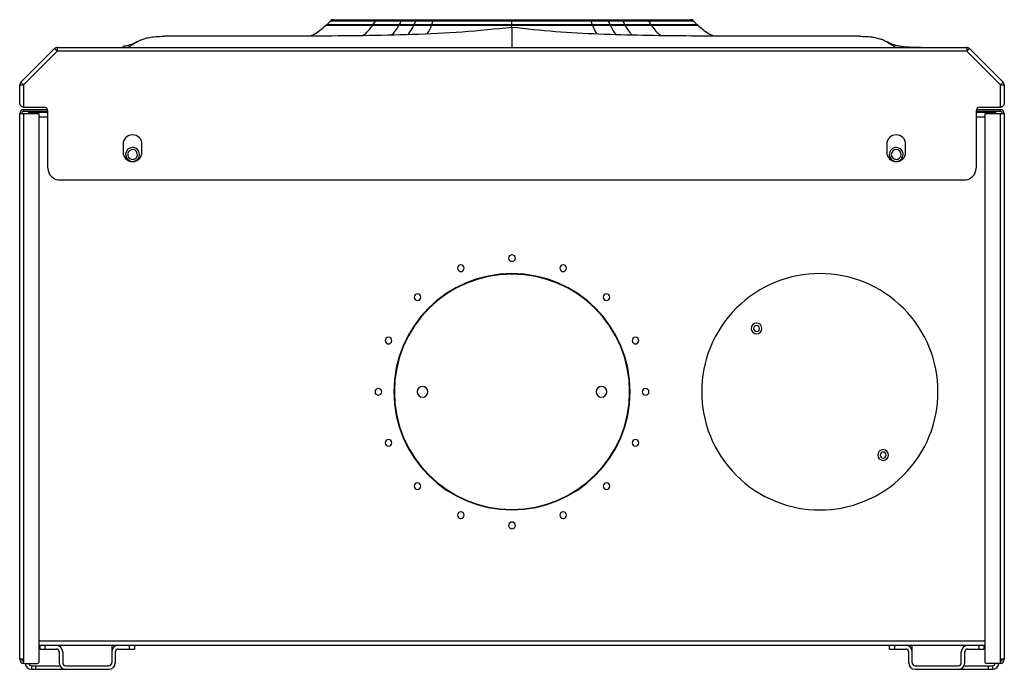
# Model space of a CAD drawing. Units: millimetres. Extents: x -1050 to 248, y -489 to 901.
# Drawn here: x -666 to -253, y 629 to 901 of the extents above; entities that cross this region are included whole.
import ezdxf

# ---------------------------------------------------------------- set-up
doc = ezdxf.new("R2010")
doc.units = ezdxf.units.MM

msp = doc.modelspace()

# ---------------------------------------------------------------- linework, layer by layer
at = {"color": 7, "linetype": 'Continuous', "lineweight": 25}
for p, q in [((-535.5, 900.61), (-536.91, 899.12)), ((-381.89, 899.12), (-383.29, 900.61)), ((-536.77, 898.98), (-536.77, 898.98)), ((-517.4, 898.97), (-517.52, 899.13)), ((-517.27, 898.79), (-517.34, 898.89)), ((-506.67, 898.89), (-500.49, 898.89)), ((-506.44, 898.97), (-506.53, 899.13)), ((-500.49, 898.89), (-493.07, 898.89)), ((-500.29, 898.97), (-500.37, 899.13)), ((-492.91, 898.97), (-492.97, 899.13)), ((-492.88, 898.89), (-492.89, 898.92)), ((-492.84, 898.79), (-492.88, 898.89)), ((-459.4, 898.88), (-459.4, 899.13)), ((-459.4, 897.91), (-459.4, 898.89)), ((-425.92, 898.89), (-425.96, 898.78)), ((-425.82, 899.13), (-425.88, 898.98)), ((-425.72, 898.89), (-418.31, 898.89)), ((-418.43, 899.13), (-418.51, 898.97)), ((-418.3, 898.89), (-412.13, 898.89)), ((-412.26, 899.13), (-412.36, 898.97)), ((-401.45, 898.89), (-401.52, 898.79)), ((-401.28, 899.13), (-401.4, 898.97)), ((-382.03, 899), (-381.9, 899.13)), ((-381.9, 898.98), (-382.03, 898.98)), ((-665.18, 874.94), (-651.12, 889.01)), ((-649.99, 887.87), (-664.05, 873.81)), ((-651.12, 889.01), (-649.99, 887.87)), ((-649.99, 889.47), (-649.99, 887.87)), ((-649.99, 889.47), (-268.81, 889.47)), ((-268.81, 887.87), (-649.99, 887.87)), ((-268.81, 889.47), (-268.81, 887.87)), ((-267.68, 889.01), (-268.81, 887.87)), ((-254.75, 873.81), (-268.81, 887.87)), ((-267.68, 889.01), (-253.62, 874.94)), ((-665.18, 874.94), (-664.05, 873.81)), ((-254.75, 873.81), (-253.62, 874.94)), ((-665.65, 866.07), (-665.65, 873.81)), ((-665.65, 873.81), (-664.05, 873.81)), ((-664.05, 873.81), (-664.05, 864.47)), ((-254.75, 873.81), (-253.15, 873.81)), ((-254.75, 864.47), (-254.75, 873.81)), ((-253.15, 873.81), (-253.15, 866.07)), ((-664.05, 864.47), (-655.4, 864.47)), ((-663.9, 862.72), (-663.9, 863.52)), ((-663.9, 863.52), (-654, 863.52)), ((-663.9, 862.72), (-653.9, 862.72)), ((-661.96, 862.52), (-661.96, 862.23)), ((-661.96, 862.52), (-653.9, 862.52)), ((-653.9, 838.97), (-653.9, 862.97)), ((-264.9, 862.97), (-264.9, 838.97)), ((-264.9, 862.72), (-254.9, 862.72)), ((-264.9, 862.52), (-256.84, 862.52)), ((-264.79, 863.52), (-254.9, 863.52)), ((-263.4, 864.47), (-254.75, 864.47)), ((-256.84, 862.52), (-256.84, 862.23)), ((-254.9, 862.72), (-254.9, 863.52)), ((-657.5, 861.72), (-665.7, 861.72)), ((-665.7, 633.22), (-665.7, 861.72)), ((-663.9, 631.42), (-663.9, 861.72)), ((-653.9, 862.22), (-661.96, 862.22)), ((-661.96, 862.22), (-661.96, 861.72)), ((-657.5, 632.27), (-657.5, 861.72)), ((-653.9, 860.22), (-657.5, 860.22)), ((-256.84, 862.22), (-264.9, 862.22)), ((-261.3, 860.22), (-264.9, 860.22)), ((-253.1, 861.72), (-261.3, 861.72)), ((-261.3, 861.72), (-261.3, 632.27)), ((-256.84, 862.22), (-256.84, 861.72)), ((-254.9, 861.72), (-254.9, 631.42)), ((-253.1, 861.72), (-253.1, 633.22)), ((-622.35, 848.92), (-622.35, 845.62)), ((-614.45, 845.62), (-614.45, 848.92)), ((-302.35, 848.92), (-302.35, 845.62)), ((-294.45, 845.62), (-294.45, 848.92)), ((-648.9, 833.97), (-269.9, 833.97)), ((-422.9, 778.36), (-422.9, 778.66)), ((-410.4, 752.28), (-410.62, 752.41)), ((-657.5, 640.92), (-261.3, 640.92)), ((-261.3, 638.92), (-657.5, 638.92)), ((-657.15, 637.42), (-657.15, 638.92)), ((-657.15, 637.42), (-650.35, 637.42)), ((-655.15, 638.92), (-655.15, 637.42)), ((-649.15, 636.22), (-649.15, 631.62)), ((-647.65, 636.22), (-647.65, 631.62)), ((-627.15, 638.92), (-627.15, 631.62)), ((-625.65, 638.92), (-625.65, 638.64)), ((-625.65, 636.22), (-625.65, 631.62)), ((-624.45, 637.42), (-617.65, 637.42)), ((-619.65, 637.42), (-619.65, 638.92)), ((-617.65, 638.92), (-617.65, 637.42)), ((-301.15, 637.42), (-301.15, 638.92)), ((-301.15, 637.42), (-294.35, 637.42)), ((-299.15, 638.92), (-299.15, 637.42)), ((-293.15, 638.64), (-293.15, 638.92)), ((-293.15, 631.62), (-293.15, 636.22)), ((-291.65, 631.62), (-291.65, 638.92)), ((-271.15, 631.62), (-271.15, 636.22)), ((-269.65, 631.62), (-269.65, 636.22)), ((-268.45, 637.42), (-261.65, 637.42)), ((-263.65, 637.42), (-263.65, 638.92)), ((-261.65, 638.92), (-261.65, 637.42)), ((-663.9, 633.22), (-665.7, 633.22)), ((-663.9, 631.42), (-658.35, 631.42)), ((-254.9, 631.42), (-260.45, 631.42)), ((-253.1, 633.22), (-254.9, 633.22)), ((-660.75, 630.42), (-648.87, 630.42)), ((-660.75, 630.42), (-660.75, 628.92)), ((-660.75, 628.92), (-628.35, 628.92)), ((-658.95, 628.92), (-658.95, 630.42)), ((-646.45, 630.42), (-628.35, 630.42)), ((-290.45, 630.42), (-272.35, 630.42)), ((-290.45, 628.92), (-258.05, 628.92)), ((-269.93, 630.42), (-258.05, 630.42)), ((-259.85, 630.42), (-259.85, 628.92)), ((-258.05, 630.42), (-258.05, 628.92))]:
    msp.add_line(p, q, dxfattribs=at)
at = {"color": 7, "linetype": 'Continuous', "lineweight": 25, "flags": 128}
for points in [[(-517.7, 898.89), (-517.69, 898.89), (-517.69, 898.89)], [(-506.68, 898.89), (-506.67, 898.89), (-506.67, 898.89)], [(-493.07, 898.89), (-493.07, 898.89), (-493.07, 898.89)], [(-418.31, 898.89), (-418.31, 898.89), (-418.3, 898.89)], [(-412.13, 898.89), (-412.12, 898.89), (-412.12, 898.89)]]:
    msp.add_lwpolyline(points, dxfattribs=at)
at = {"color": 7, "linetype": 'Continuous', "lineweight": 25}
for centre, radius, start, end in [((-649.99, 887.87), 1.6, 90, 135), ((-268.81, 887.87), 1.6, 45, 90), ((-664.05, 873.81), 1.6, 135, 180), ((-254.75, 873.81), 1.6, 360, 45), ((-663.9, 861.72), 1.8, 90, 180), ((-663.9, 861.72), 1, 90, 180), ((-655.4, 862.97), 1.5, 0, 90), ((-263.4, 862.97), 1.5, 90, 180), ((-254.9, 861.72), 1.8, 0, 90), ((-254.9, 861.72), 1, 360, 90), ((-618.4, 848.92), 3.95, 0, 180), ((-298.4, 848.92), 3.95, 0, 180), ((-618.4, 844.65), 2.9, 147.8768, 327.8768), ((-618.4, 844.65), 2.9, 327.8768, 147.8768), ((-618.4, 844.65), 2.05, 327.8768, 147.8768), ((-298.4, 844.65), 2.9, 44.3679, 224.3679), ((-298.4, 844.65), 2.9, 224.3679, 44.3679), ((-298.4, 844.65), 2.05, 44.3679, 224.3679), ((-298.4, 844.65), 2.05, 224.3679, 44.3679), ((-618.4, 845.62), 3.95, 180, 0), ((-618.4, 844.65), 2.05, 147.8768, 327.8768), ((-298.4, 845.62), 3.95, 180, 0), ((-648.9, 838.97), 5, 180, 270), ((-269.9, 838.97), 5, 270, 0), ((-459.4, 801.22), 1.4, 90, 270), ((-459.4, 801.22), 1.4, 270, 90), ((-480.83, 796.96), 1.4, 90, 270), ((-480.83, 796.96), 1.4, 270, 90), ((-437.97, 796.96), 1.4, 90, 270), ((-437.97, 796.96), 1.4, 270, 90), ((-459.4, 745.22), 49.5, 90, 270), ((-459.4, 745.22), 49.3, 90, 270), ((-459.4, 745.22), 49.5, 270, 90), ((-459.4, 745.22), 49.3, 270, 90), ((-330.4, 745.22), 49.5, 45, 225), ((-499, 784.82), 1.4, 90, 270), ((-499, 784.82), 1.4, 270, 90), ((-419.8, 784.82), 1.4, 90, 270), ((-419.8, 784.82), 1.4, 270, 90), ((-330.4, 745.22), 49.5, 225, 45), ((-356.91, 771.74), 2.25, 45, 225), ((-356.91, 771.74), 2.25, 225, 45), ((-356.91, 771.74), 1.25, 90, 270), ((-356.91, 771.74), 1.25, 270, 90), ((-511.14, 766.65), 1.4, 90, 270), ((-511.14, 766.65), 1.4, 270, 90), ((-407.66, 766.65), 1.4, 90, 270), ((-407.66, 766.65), 1.4, 270, 90), ((-496.9, 745.22), 2.25, 90, 270), ((-496.9, 745.22), 2.25, 270, 90), ((-421.9, 745.22), 2.25, 90, 270), ((-421.9, 745.22), 2.25, 270, 90), ((-515.4, 745.22), 1.4, 90, 270), ((-515.4, 745.22), 1.4, 270, 90), ((-403.4, 745.22), 1.4, 90, 270), ((-403.4, 745.22), 1.4, 270, 90), ((-511.14, 723.79), 1.4, 90, 270), ((-511.14, 723.79), 1.4, 270, 90), ((-407.66, 723.79), 1.4, 90, 270), ((-407.66, 723.79), 1.4, 270, 90), ((-303.88, 718.71), 2.25, 45, 225), ((-303.88, 718.71), 2.25, 225, 45), ((-303.88, 718.71), 1.25, 90, 270), ((-303.88, 718.71), 1.25, 270, 90), ((-499, 705.63), 1.4, 90, 270), ((-499, 705.63), 1.4, 270, 90), ((-419.8, 705.63), 1.4, 90, 270), ((-419.8, 705.63), 1.4, 270, 90), ((-480.83, 693.49), 1.4, 90, 270), ((-480.83, 693.49), 1.4, 270, 90), ((-437.97, 693.49), 1.4, 90, 270), ((-437.97, 693.49), 1.4, 270, 90), ((-459.4, 689.22), 1.4, 90, 270), ((-459.4, 689.22), 1.4, 270, 90), ((-650.35, 636.22), 2.7, 0, 90), ((-650.35, 636.22), 1.2, 0, 90), ((-624.45, 636.22), 2.7, 90, 180), ((-624.45, 636.22), 1.2, 90, 180), ((-294.35, 636.22), 2.7, 0, 90), ((-294.35, 636.22), 1.2, 0, 90), ((-268.45, 636.22), 2.7, 90, 180), ((-268.45, 636.22), 1.2, 90, 180), ((-663.9, 633.22), 1.8, 180, 270), ((-663.9, 633.22), 1, 180, 270), ((-660.75, 631.62), 2.7, 184.248, 270), ((-660.75, 631.62), 1.2, 189.5941, 270), ((-658.35, 632.27), 0.85, 270, 0), ((-646.45, 631.62), 2.7, 180, 270), ((-646.45, 631.62), 1.2, 180, 270), ((-628.35, 631.62), 2.7, 270, 0), ((-628.35, 631.62), 1.2, 270, 0), ((-290.45, 631.62), 2.7, 180, 270), ((-290.45, 631.62), 1.2, 180, 270), ((-272.35, 631.62), 1.2, 270, 0), ((-272.35, 631.62), 2.7, 270, 0), ((-260.45, 632.27), 0.85, 180, 270), ((-258.05, 631.62), 2.7, 270, 355.752), ((-258.05, 631.62), 1.2, 270, 350.4059), ((-254.9, 633.22), 1.8, 270, 0), ((-254.9, 633.22), 1, 270, 0)]:
    msp.add_arc(centre, radius, start, end, dxfattribs=at)
for points, knots in [([(-534.36, 901.11), (-534.59, 901.11), (-535.05, 901.09), (-535.36, 900.77), (-535.51, 900.6)], [0, 0, 0, 0, 0.496648, 1, 1, 1, 1]), ([(-535.4, 900.6), (-535.43, 900.6), (-535.52, 900.6), (-534.69, 900.6), (-532.98, 900.6), (-530.28, 900.6), (-526.64, 900.6), (-522.11, 900.6), (-518.42, 900.6), (-516.58, 900.6)], [0, 0, 0, 0, 0.064999, 0.217213, 0.369427, 0.52164, 0.681093, 0.840546, 1, 1, 1, 1]), ([(-534.25, 901.11), (-534.29, 901.11), (-534.41, 901.11), (-533.6, 901.11), (-531.91, 901.11), (-529.27, 901.11), (-525.69, 901.11), (-521.24, 901.11), (-517.61, 901.11), (-515.79, 901.11)], [0, 0, 0, 0, 0.081311, 0.230584, 0.380029, 0.52985, 0.686578, 0.843096, 1, 1, 1, 1]), ([(-517.52, 899.13), (-517.34, 899.4), (-517.02, 899.88), (-516.71, 900.38), (-516.58, 900.6)], [0, 0, 0, 0, 0.555194, 1, 1, 1, 1]), ([(-516.58, 900.6), (-516.52, 900.7), (-516.41, 900.88), (-516.15, 901.11), (-515.92, 901.11), (-515.79, 901.11)], [0, 0, 0, 0, 0.285351, 0.558815, 1, 1, 1, 1]), ([(-516.58, 900.6), (-514.69, 900.6), (-511.32, 900.6), (-507.47, 900.6), (-505.78, 900.6)], [0, 0, 0, 0, 0.559947, 1, 1, 1, 1]), ([(-515.79, 901.11), (-513.93, 901.11), (-510.6, 901.11), (-506.81, 901.11), (-505.14, 901.11)], [0, 0, 0, 0, 0.559948, 1, 1, 1, 1]), ([(-506.53, 899.13), (-506.39, 899.4), (-506.13, 899.88), (-505.89, 900.38), (-505.78, 900.6)], [0, 0, 0, 0, 0.55518, 1, 1, 1, 1]), ([(-505.78, 900.6), (-505.73, 900.7), (-505.64, 900.88), (-505.43, 901.11), (-505.25, 901.11), (-505.14, 901.11)], [0, 0, 0, 0, 0.285292, 0.558727, 1, 1, 1, 1]), ([(-505.78, 900.6), (-504.67, 900.6), (-502.7, 900.6), (-500.62, 900.6), (-499.71, 900.6)], [0, 0, 0, 0, 0.559987, 1, 1, 1, 1]), ([(-505.14, 901.11), (-504.05, 901.11), (-502.11, 901.11), (-500.06, 901.11), (-499.17, 901.11)], [0, 0, 0, 0, 0.5599871, 1, 1, 1, 1]), ([(-500.37, 899.13), (-500.24, 899.4), (-500.02, 899.88), (-499.81, 900.38), (-499.71, 900.6)], [0, 0, 0, 0, 0.555176, 1, 1, 1, 1]), ([(-499.71, 900.6), (-499.67, 900.7), (-499.6, 900.88), (-499.41, 901.11), (-499.26, 901.11), (-499.17, 901.11)], [0, 0, 0, 0, 0.28527, 0.558696, 1, 1, 1, 1]), ([(-499.71, 900.6), (-498.38, 900.6), (-496, 900.6), (-493.52, 900.6), (-492.44, 900.6)], [0, 0, 0, 0, 0.559983, 1, 1, 1, 1]), ([(-499.17, 901.11), (-497.85, 901.11), (-495.5, 901.11), (-493.06, 901.11), (-491.99, 901.11)], [0, 0, 0, 0, 0.560564, 1, 1, 1, 1]), ([(-492.97, 899.13), (-492.87, 899.4), (-492.69, 899.88), (-492.51, 900.38), (-492.44, 900.6)], [0, 0, 0, 0, 0.555175, 1, 1, 1, 1]), ([(-492.44, 900.6), (-492.4, 900.7), (-492.34, 900.88), (-492.19, 901.11), (-492.07, 901.11), (-491.99, 901.11)], [0, 0, 0, 0, 0.285262, 0.558685, 1, 1, 1, 1]), ([(-492.44, 900.6), (-489.49, 900.6), (-483.58, 900.6), (-474.96, 900.6), (-466.87, 900.6), (-461.89, 900.6), (-459.4, 900.6)], [0, 0, 0, 0, 0.279974, 0.559949, 0.779974, 1, 1, 1, 1]), ([(-491.99, 901.11), (-489.07, 901.11), (-483.25, 901.11), (-474.75, 901.11), (-466.78, 901.11), (-461.86, 901.11), (-459.4, 901.11)], [0, 0, 0, 0, 0.280267, 0.559851, 0.779657, 1, 1, 1, 1]), ([(-459.4, 901.11), (-459.4, 901.11), (-459.4, 901.11), (-459.4, 900.98), (-459.4, 900.75), (-459.4, 900.6)], [0, 0, 0, 0, 0.285483, 0.559151, 1, 1, 1, 1]), ([(-459.4, 901.11), (-456.27, 901.11), (-450.01, 901.11), (-441.42, 901.11), (-433.65, 901.11), (-429.09, 901.11), (-426.81, 901.11)], [0, 0, 0, 0, 0.280267, 0.559851, 0.779657, 1, 1, 1, 1]), ([(-459.4, 899.13), (-459.4, 899.4), (-459.4, 899.88), (-459.4, 900.38), (-459.4, 900.6)], [0, 0, 0, 0, 0.555174, 1, 1, 1, 1]), ([(-459.4, 900.6), (-456.23, 900.6), (-449.88, 900.6), (-441.17, 900.6), (-433.3, 900.6), (-428.67, 900.6), (-426.36, 900.6)], [0, 0, 0, 0, 0.279974, 0.559948, 0.779974, 1, 1, 1, 1]), ([(-426.81, 901.11), (-426.76, 901.11), (-426.66, 901.11), (-426.49, 900.98), (-426.41, 900.75), (-426.36, 900.6)], [0, 0, 0, 0, 0.285478, 0.559143, 1, 1, 1, 1]), ([(-426.81, 901.11), (-425.44, 901.11), (-423.01, 901.11), (-420.66, 901.11), (-419.63, 901.11)], [0, 0, 0, 0, 0.560516, 1, 1, 1, 1]), ([(-426.36, 900.6), (-426.26, 900.32), (-426.09, 899.82), (-425.9, 899.34), (-425.82, 899.13)], [0, 0, 0, 0, 0.564792, 1, 1, 1, 1]), ([(-426.36, 900.6), (-424.98, 900.6), (-422.51, 900.6), (-420.13, 900.6), (-419.08, 900.6)], [0, 0, 0, 0, 0.559992, 1, 1, 1, 1]), ([(-419.63, 901.11), (-419.57, 901.11), (-419.45, 901.11), (-419.25, 900.98), (-419.15, 900.75), (-419.08, 900.6)], [0, 0, 0, 0, 0.28547, 0.559132, 1, 1, 1, 1]), ([(-419.63, 901.11), (-418.49, 901.11), (-416.45, 901.11), (-414.51, 901.11), (-413.65, 901.11)], [0, 0, 0, 0, 0.559987, 1, 1, 1, 1]), ([(-419.08, 900.6), (-418.96, 900.32), (-418.75, 899.82), (-418.53, 899.34), (-418.43, 899.13)], [0, 0, 0, 0, 0.564791, 1, 1, 1, 1]), ([(-419.08, 900.6), (-417.92, 900.6), (-415.86, 900.6), (-413.89, 900.6), (-413.02, 900.6)], [0, 0, 0, 0, 0.559987, 1, 1, 1, 1]), ([(-413.65, 901.11), (-413.58, 901.11), (-413.45, 901.11), (-413.21, 900.98), (-413.09, 900.75), (-413.02, 900.6)], [0, 0, 0, 0, 0.285445, 0.559102, 1, 1, 1, 1]), ([(-413.65, 901.11), (-411.54, 901.11), (-407.76, 901.11), (-404.46, 901.11), (-403.01, 901.11)], [0, 0, 0, 0, 0.559949, 1, 1, 1, 1]), ([(-413.02, 900.6), (-412.88, 900.32), (-412.64, 899.82), (-412.38, 899.34), (-412.26, 899.13)], [0, 0, 0, 0, 0.564787, 1, 1, 1, 1]), ([(-413.02, 900.6), (-410.87, 900.6), (-407.04, 900.6), (-403.69, 900.6), (-402.22, 900.6)], [0, 0, 0, 0, 0.55995, 1, 1, 1, 1]), ([(-403.01, 901.11), (-402.92, 901.11), (-402.75, 901.11), (-402.45, 900.98), (-402.31, 900.75), (-402.22, 900.6)], [0, 0, 0, 0, 0.28537, 0.559019, 1, 1, 1, 1]), ([(-403.01, 901.11), (-401.27, 901.11), (-397.79, 901.11), (-393.49, 901.11), (-389.93, 901.11), (-387.16, 901.11), (-385.31, 901.11), (-384.4, 901.11), (-384.51, 901.11), (-384.55, 901.11)], [0, 0, 0, 0, 0.1495478, 0.29872, 0.4480441, 0.5976308, 0.7539831, 0.910094, 1, 1, 1, 1]), ([(-402.22, 900.6), (-402.05, 900.32), (-401.74, 899.82), (-401.42, 899.34), (-401.28, 899.13)], [0, 0, 0, 0, 0.564773, 1, 1, 1, 1]), ([(-402.22, 900.6), (-400.45, 900.6), (-396.92, 900.6), (-392.55, 900.6), (-388.92, 900.6), (-386.1, 900.6), (-384.22, 900.6), (-383.29, 900.6), (-383.38, 900.6), (-383.41, 900.6)], [0, 0, 0, 0, 0.152212, 0.304423, 0.456635, 0.608847, 0.768298, 0.927749, 1, 1, 1, 1]), ([(-383.28, 900.6), (-383.44, 900.77), (-383.74, 901.09), (-384.2, 901.11), (-384.43, 901.11)], [0, 0, 0, 0, 0.503352, 1, 1, 1, 1]), ([(-459.4, 897.91), (-466.33, 897.16), (-480.18, 895.68), (-501.03, 894.79), (-521.86, 894.35), (-542.68, 894.21), (-563.51, 894.17), (-584.33, 894.17), (-598.21, 894.17), (-605.16, 894.17)], [0, 0, 0, 0, 0.143363, 0.286259, 0.429025, 0.571764, 0.714504, 0.857248, 1, 1, 1, 1]), ([(-537.03, 899), (-537.83, 898.27), (-539.39, 896.86), (-541.64, 895.2), (-543.19, 894.5), (-543.79, 894.22)], [0, 0, 0, 0, 0.389459, 0.760581, 1, 1, 1, 1]), ([(-536.9, 898.98), (-536.94, 898.98), (-537.04, 898.97), (-537.11, 898.91), (-537.15, 898.88)], [0, 0, 0, 0, 0.500015, 1, 1, 1, 1]), ([(-537.06, 898.88), (-537.08, 898.88), (-537.16, 898.88), (-536.51, 898.88), (-535.14, 898.88), (-532.99, 898.88), (-530.17, 898.88), (-526.65, 898.89), (-522.55, 898.89), (-519.32, 898.89), (-517.7, 898.89)], [0, 0, 0, 0, 0.054795, 0.189819, 0.324846, 0.459873, 0.594902, 0.729931, 0.864962, 1, 1, 1, 1]), ([(-536.77, 898.98), (-536.8, 898.98), (-536.87, 898.98), (-536.89, 898.98), (-536.9, 898.98)], [0, 0, 0, 0, 0.500145, 1, 1, 1, 1]), ([(-536.78, 899.13), (-536.81, 899.13), (-536.89, 899.13), (-536.02, 899.13), (-534.25, 899.13), (-531.48, 899.13), (-527.77, 899.13), (-523.16, 899.13), (-519.4, 899.13), (-517.52, 899.13)], [0, 0, 0, 0, 0.070112, 0.221494, 0.372875, 0.524256, 0.682837, 0.841419, 1, 1, 1, 1]), ([(-521.94, 894.4), (-521.52, 894.7), (-519.95, 895.84), (-518.65, 897.59), (-517.69, 898.89)], [0, 0, 0, 0, 0.26147, 1, 1, 1, 1]), ([(-517.55, 898.98), (-517.58, 898.97), (-517.63, 898.96), (-517.68, 898.91), (-517.7, 898.89)], [0, 0, 0, 0, 0.4720119, 1, 1, 1, 1]), ([(-517.54, 898.98), (-517.56, 898.97), (-517.62, 898.96), (-517.66, 898.91), (-517.69, 898.89)], [0, 0, 0, 0, 0.472015, 1, 1, 1, 1]), ([(-517.69, 898.89), (-515.97, 898.89), (-512.55, 898.89), (-508.63, 898.89), (-506.68, 898.89)], [0, 0, 0, 0, 0.499985, 1, 1, 1, 1]), ([(-517.49, 898.97), (-517.51, 898.98), (-517.53, 898.99), (-517.55, 898.98), (-517.55, 898.98)], [0, 0, 0, 0, 0.8395881, 1, 1, 1, 1]), ([(-517.48, 898.97), (-517.5, 898.98), (-517.52, 898.99), (-517.54, 898.98), (-517.54, 898.98)], [0, 0, 0, 0, 0.839598, 1, 1, 1, 1]), ([(-517.52, 899.13), (-515.6, 899.13), (-512.17, 899.13), (-508.25, 899.13), (-506.53, 899.13)], [0, 0, 0, 0, 0.559949, 1, 1, 1, 1]), ([(-517.34, 898.88), (-517.37, 898.91), (-517.41, 898.97), (-517.47, 898.97), (-517.49, 898.97)], [0, 0, 0, 0, 0.6398729, 1, 1, 1, 1]), ([(-517.32, 898.88), (-517.35, 898.91), (-517.4, 898.97), (-517.46, 898.97), (-517.48, 898.97)], [0, 0, 0, 0, 0.6398721, 1, 1, 1, 1]), ([(-509.79, 894.67), (-509.56, 894.88), (-508.4, 895.95), (-507.44, 897.58), (-506.67, 898.89)], [0, 0, 0, 0, 0.2009123, 1, 1, 1, 1]), ([(-506.56, 898.98), (-506.58, 898.97), (-506.62, 898.96), (-506.66, 898.91), (-506.68, 898.89)], [0, 0, 0, 0, 0.471821, 1, 1, 1, 1]), ([(-506.55, 898.98), (-506.57, 898.97), (-506.61, 898.96), (-506.65, 898.91), (-506.67, 898.89)], [0, 0, 0, 0, 0.4718171, 1, 1, 1, 1]), ([(-506.51, 898.97), (-506.53, 898.98), (-506.54, 898.99), (-506.56, 898.98), (-506.56, 898.98)], [0, 0, 0, 0, 0.838537, 1, 1, 1, 1]), ([(-506.5, 898.97), (-506.52, 898.98), (-506.53, 898.99), (-506.55, 898.98), (-506.55, 898.98)], [0, 0, 0, 0, 0.838522, 1, 1, 1, 1]), ([(-506.53, 899.13), (-505.41, 899.13), (-503.4, 899.13), (-501.29, 899.13), (-500.37, 899.13)], [0, 0, 0, 0, 0.559987, 1, 1, 1, 1]), ([(-506.39, 898.88), (-506.41, 898.91), (-506.45, 898.97), (-506.5, 898.97), (-506.51, 898.97)], [0, 0, 0, 0, 0.639633, 1, 1, 1, 1]), ([(-506.38, 898.88), (-506.4, 898.91), (-506.44, 898.97), (-506.49, 898.97), (-506.5, 898.97)], [0, 0, 0, 0, 0.639628, 1, 1, 1, 1]), ([(-503.06, 894.82), (-502.9, 894.99), (-501.95, 896.01), (-501.15, 897.58), (-500.49, 898.89)], [0, 0, 0, 0, 0.162686, 1, 1, 1, 1]), ([(-500.35, 898.97), (-500.36, 898.98), (-500.39, 898.99), (-500.44, 898.96), (-500.48, 898.91), (-500.49, 898.89)], [0, 0, 0, 0, 0.216889, 0.608443, 1, 1, 1, 1]), ([(-500.39, 898.98), (-500.4, 898.97), (-500.44, 898.96), (-500.47, 898.91), (-500.49, 898.89)], [0, 0, 0, 0, 0.471761, 1, 1, 1, 1]), ([(-500.49, 898.89), (-500.49, 898.89), (-500.49, 898.89), (-500.49, 898.89), (-500.49, 898.89)], [0, 0, 0, 0, 0.560575, 1, 1, 1, 1]), ([(-500.35, 898.97), (-500.36, 898.98), (-500.37, 898.99), (-500.38, 898.98), (-500.39, 898.98)], [0, 0, 0, 0, 0.838248, 1, 1, 1, 1]), ([(-500.37, 899.13), (-499.01, 899.13), (-496.59, 899.13), (-494.08, 899.13), (-492.97, 899.13)], [0, 0, 0, 0, 0.559982, 1, 1, 1, 1]), ([(-500.24, 898.88), (-500.26, 898.91), (-500.29, 898.97), (-500.33, 898.97), (-500.35, 898.97)], [0, 0, 0, 0, 0.6395784, 1, 1, 1, 1]), ([(-500.25, 898.88), (-500.27, 898.91), (-500.3, 898.97), (-500.34, 898.97), (-500.35, 898.97)], [0, 0, 0, 0, 0.63957, 1, 1, 1, 1]), ([(-494.92, 895.17), (-494.88, 895.22), (-494.18, 896.15), (-493.61, 897.56), (-493.07, 898.89)], [0, 0, 0, 0, 0.058648, 1, 1, 1, 1]), ([(-492.96, 898.97), (-492.97, 898.98), (-492.99, 898.99), (-493.03, 898.96), (-493.06, 898.91), (-493.07, 898.89)], [0, 0, 0, 0, 0.216865, 0.608431, 1, 1, 1, 1]), ([(-492.99, 898.98), (-493, 898.97), (-493.03, 898.96), (-493.06, 898.91), (-493.07, 898.89)], [0, 0, 0, 0, 0.471758, 1, 1, 1, 1]), ([(-493.07, 898.89), (-490.39, 898.89), (-485.02, 898.89), (-476.62, 898.89), (-468.06, 898.89), (-462.28, 898.89), (-459.4, 898.89)], [0, 0, 0, 0, 0.249989, 0.499981, 0.749972, 1, 1, 1, 1]), ([(-492.96, 898.97), (-492.97, 898.98), (-492.98, 898.99), (-492.99, 898.98), (-492.99, 898.98)], [0, 0, 0, 0, 0.83818, 1, 1, 1, 1]), ([(-492.97, 899.13), (-489.97, 899.13), (-483.97, 899.13), (-475.21, 899.13), (-466.99, 899.13), (-461.93, 899.13), (-459.4, 899.13)], [0, 0, 0, 0, 0.279974, 0.559949, 0.779974, 1, 1, 1, 1]), ([(-492.87, 898.88), (-492.89, 898.91), (-492.91, 898.97), (-492.94, 898.97), (-492.96, 898.97)], [0, 0, 0, 0, 0.639541, 1, 1, 1, 1]), ([(-492.87, 898.88), (-492.89, 898.91), (-492.92, 898.97), (-492.95, 898.97), (-492.96, 898.97)], [0, 0, 0, 0, 0.639546, 1, 1, 1, 1]), ([(-459.4, 899.13), (-456.17, 899.13), (-449.73, 899.13), (-440.87, 899.13), (-432.87, 899.13), (-428.17, 899.13), (-425.82, 899.13)], [0, 0, 0, 0, 0.279974, 0.559949, 0.779974, 1, 1, 1, 1]), ([(-459.4, 898.88), (-459.4, 898.91), (-459.4, 898.97), (-459.4, 898.99), (-459.4, 898.97), (-459.4, 898.91), (-459.4, 898.89)], [0, 0, 0, 0, 0.249992, 0.5, 0.750008, 1, 1, 1, 1]), ([(-459.4, 898.89), (-456.51, 898.89), (-450.74, 898.89), (-442.18, 898.89), (-433.77, 898.89), (-428.41, 898.89), (-425.73, 898.89)], [0, 0, 0, 0, 0.249991, 0.499982, 0.749972, 1, 1, 1, 1]), ([(-313.64, 894.17), (-319.71, 894.17), (-331.86, 894.17), (-350.08, 894.17), (-368.3, 894.19), (-386.52, 894.27), (-404.75, 894.48), (-422.97, 894.99), (-441.22, 895.91), (-453.33, 897.24), (-459.4, 897.91)], [0, 0, 0, 0, 0.124907, 0.249809, 0.374706, 0.499601, 0.624502, 0.749441, 0.874517, 1, 1, 1, 1]), ([(-459.4, 897.82), (-459.4, 897.81), (-459.4, 897.78), (-459.4, 896.69), (-459.4, 894.92), (-459.4, 893.05), (-459.4, 891.53), (-459.4, 890.47), (-459.4, 889.66), (-459.4, 889.54), (-459.4, 889.47)], [0, 0, 0, 0, 0.11689, 0.279898, 0.445302, 0.612629, 0.711442, 0.809617, 0.906213, 1, 1, 1, 1]), ([(-425.92, 898.88), (-425.91, 898.91), (-425.88, 898.97), (-425.83, 898.99), (-425.77, 898.97), (-425.74, 898.91), (-425.73, 898.89)], [0, 0, 0, 0, 0.249992, 0.5, 0.750008, 1, 1, 1, 1]), ([(-425.92, 898.88), (-425.91, 898.91), (-425.88, 898.97), (-425.85, 898.97), (-425.84, 898.97)], [0, 0, 0, 0, 0.6395403, 1, 1, 1, 1]), ([(-425.84, 898.97), (-425.83, 898.98), (-425.82, 898.99), (-425.81, 898.98), (-425.8, 898.98)], [0, 0, 0, 0, 0.838135, 1, 1, 1, 1]), ([(-425.82, 899.13), (-424.42, 899.13), (-421.91, 899.13), (-419.49, 899.13), (-418.43, 899.13)], [0, 0, 0, 0, 0.559993, 1, 1, 1, 1]), ([(-425.8, 898.98), (-425.79, 898.97), (-425.76, 898.96), (-425.74, 898.91), (-425.72, 898.89)], [0, 0, 0, 0, 0.471746, 1, 1, 1, 1]), ([(-425.73, 898.89), (-425.73, 898.89), (-425.72, 898.89), (-425.72, 898.89), (-425.72, 898.89)], [0, 0, 0, 0, 0.559999, 1, 1, 1, 1]), ([(-425.73, 898.89), (-425.26, 897.77), (-424.67, 896.34), (-423.96, 895.33), (-423.8, 895.11)], [0, 0, 0, 0, 0.779455, 1, 1, 1, 1]), ([(-418.55, 898.88), (-418.54, 898.91), (-418.5, 898.97), (-418.43, 898.99), (-418.36, 898.97), (-418.33, 898.91), (-418.31, 898.89)], [0, 0, 0, 0, 0.249992, 0.5, 0.750008, 1, 1, 1, 1]), ([(-418.55, 898.88), (-418.53, 898.91), (-418.5, 898.97), (-418.46, 898.97), (-418.44, 898.97)], [0, 0, 0, 0, 0.639559, 1, 1, 1, 1]), ([(-418.44, 898.97), (-418.43, 898.98), (-418.4, 898.99), (-418.35, 898.96), (-418.32, 898.91), (-418.3, 898.89)], [0, 0, 0, 0, 0.216877, 0.608436, 1, 1, 1, 1]), ([(-418.43, 899.13), (-417.25, 899.13), (-415.15, 899.13), (-413.15, 899.13), (-412.26, 899.13)], [0, 0, 0, 0, 0.559987, 1, 1, 1, 1]), ([(-418.31, 898.89), (-417.74, 897.78), (-416.95, 896.24), (-416.01, 895.15), (-415.75, 894.85)], [0, 0, 0, 0, 0.720123, 1, 1, 1, 1]), ([(-412.42, 898.88), (-412.39, 898.91), (-412.36, 898.97), (-412.31, 898.97), (-412.29, 898.97)], [0, 0, 0, 0, 0.639633, 1, 1, 1, 1]), ([(-412.41, 898.88), (-412.38, 898.91), (-412.35, 898.97), (-412.3, 898.97), (-412.28, 898.97)], [0, 0, 0, 0, 0.639633, 1, 1, 1, 1]), ([(-412.29, 898.97), (-412.28, 898.98), (-412.26, 898.99), (-412.25, 898.98), (-412.25, 898.98)], [0, 0, 0, 0, 0.838549, 1, 1, 1, 1]), ([(-412.28, 898.97), (-412.27, 898.98), (-412.25, 898.99), (-412.24, 898.98), (-412.24, 898.98)], [0, 0, 0, 0, 0.838548, 1, 1, 1, 1]), ([(-412.26, 899.13), (-410.08, 899.13), (-406.18, 899.13), (-402.78, 899.13), (-401.28, 899.13)], [0, 0, 0, 0, 0.5599488, 1, 1, 1, 1]), ([(-412.25, 898.98), (-412.22, 898.97), (-412.18, 898.96), (-412.15, 898.91), (-412.13, 898.89)], [0, 0, 0, 0, 0.471825, 1, 1, 1, 1]), ([(-412.24, 898.98), (-412.22, 898.97), (-412.17, 898.96), (-412.14, 898.91), (-412.12, 898.89)], [0, 0, 0, 0, 0.471824, 1, 1, 1, 1]), ([(-412.13, 898.89), (-411.47, 897.78), (-410.5, 896.16), (-409.36, 895.02), (-408.99, 894.65)], [0, 0, 0, 0, 0.680517, 1, 1, 1, 1]), ([(-412.12, 898.89), (-410.16, 898.89), (-406.25, 898.89), (-402.82, 898.89), (-401.11, 898.89)], [0, 0, 0, 0, 0.499985, 1, 1, 1, 1]), ([(-401.47, 898.88), (-401.45, 898.91), (-401.39, 898.97), (-401.29, 898.99), (-401.19, 898.97), (-401.13, 898.91), (-401.11, 898.89)], [0, 0, 0, 0, 0.249992, 0.5, 0.750008, 1, 1, 1, 1]), ([(-401.46, 898.88), (-401.43, 898.91), (-401.38, 898.97), (-401.32, 898.97), (-401.3, 898.97)], [0, 0, 0, 0, 0.639873, 1, 1, 1, 1]), ([(-401.3, 898.97), (-401.28, 898.98), (-401.27, 898.99), (-401.25, 898.98), (-401.24, 898.98)], [0, 0, 0, 0, 0.839597, 1, 1, 1, 1]), ([(-401.28, 899.13), (-399.48, 899.13), (-395.89, 899.13), (-391.43, 899.13), (-387.73, 899.13), (-384.84, 899.13), (-382.89, 899.13), (-381.92, 899.13), (-382, 899.13), (-382.03, 899.13)], [0, 0, 0, 0, 0.15138, 0.302761, 0.454141, 0.605521, 0.764102, 0.922682, 1, 1, 1, 1]), ([(-401.24, 898.98), (-401.22, 898.97), (-401.16, 898.96), (-401.12, 898.91), (-401.09, 898.89)], [0, 0, 0, 0, 0.472015, 1, 1, 1, 1]), ([(-401.11, 898.89), (-401.1, 898.89), (-401.1, 898.89), (-401.1, 898.89), (-401.09, 898.89)], [0, 0, 0, 0, 0.559999, 1, 1, 1, 1]), ([(-401.11, 898.89), (-400.28, 897.78), (-399, 896.07), (-397.48, 894.86), (-396.93, 894.42)], [0, 0, 0, 0, 0.639998, 1, 1, 1, 1]), ([(-401.09, 898.89), (-399.48, 898.89), (-396.25, 898.89), (-392.14, 898.89), (-388.63, 898.88), (-385.8, 898.88), (-383.66, 898.88), (-382.29, 898.88), (-381.64, 898.88), (-381.71, 898.88), (-381.74, 898.88)], [0, 0, 0, 0, 0.135034, 0.270066, 0.405098, 0.540129, 0.675158, 0.810187, 0.945214, 1, 1, 1, 1]), ([(-381.65, 898.88), (-381.68, 898.91), (-381.76, 898.97), (-381.85, 898.98), (-381.9, 898.98)], [0, 0, 0, 0, 0.499986, 1, 1, 1, 1]), ([(-375.03, 894.23), (-375.62, 894.5), (-377.15, 895.2), (-379.4, 896.85), (-380.96, 898.27), (-381.76, 899)], [0, 0, 0, 0, 0.235025, 0.607829, 1, 1, 1, 1]), ([(-616.55, 891.83), (-617.54, 891.34), (-619.5, 890.36), (-621.49, 890.02), (-622.47, 889.84)], [0, 0, 0, 0, 0.504802, 1, 1, 1, 1]), ([(-617.58, 891.19), (-617.19, 891.44), (-616.5, 891.89), (-615.62, 892.32), (-615.23, 892.5)], [0, 0, 0, 0, 0.56085, 1, 1, 1, 1]), ([(-615.23, 892.5), (-614.7, 892.72), (-613.76, 893.12), (-612.53, 893.42), (-611.99, 893.55)], [0, 0, 0, 0, 0.5615965, 1, 1, 1, 1]), ([(-611.99, 893.55), (-611.16, 893.7), (-609.51, 894), (-607.14, 894.17), (-605.52, 894.16), (-605.11, 894.15)], [0, 0, 0, 0, 0.4283578, 0.8567141, 1, 1, 1, 1]), ([(-313.69, 894.15), (-312.8, 894.14), (-310.98, 894.14), (-308.73, 893.92), (-307.45, 893.67), (-306.81, 893.55)], [0, 0, 0, 0, 0.3268758, 0.6634376, 1, 1, 1, 1]), ([(-306.81, 893.55), (-306.13, 893.38), (-304.91, 893.08), (-303.97, 892.68), (-303.56, 892.5)], [0, 0, 0, 0, 0.558405, 1, 1, 1, 1]), ([(-303.56, 892.5), (-303.07, 892.26), (-302.2, 891.83), (-301.52, 891.39), (-301.22, 891.19)], [0, 0, 0, 0, 0.559212, 1, 1, 1, 1]), ([(-296.33, 889.84), (-297.31, 890.02), (-299.29, 890.36), (-301.26, 891.34), (-302.25, 891.83)], [0, 0, 0, 0, 0.4951979, 1, 1, 1, 1]), ([(-617.58, 891.19), (-618.7, 890.76), (-620.28, 890.17), (-621.96, 889.96), (-622.44, 889.9)], [0, 0, 0, 0, 0.7097399, 1, 1, 1, 1]), ([(-621.22, 889.47), (-620.78, 889.53), (-619.91, 889.65), (-618.82, 890.35), (-617.99, 890.91), (-617.58, 891.19)], [0, 0, 0, 0, 0.3333305, 0.6666648, 1, 1, 1, 1]), ([(-301.22, 891.19), (-300.8, 890.91), (-299.97, 890.35), (-298.89, 889.65), (-298.02, 889.53), (-297.58, 889.47)], [0, 0, 0, 0, 0.3333352, 0.6666695, 1, 1, 1, 1]), ([(-296.36, 889.87), (-297.09, 889.99), (-298.75, 890.26), (-300.33, 890.85), (-301.22, 891.19)], [0, 0, 0, 0, 0.439203, 1, 1, 1, 1]), ([(-287.91, 889.48), (-289.19, 889.46), (-291.95, 889.44), (-294.83, 889.71), (-296.36, 889.85)], [0, 0, 0, 0, 0.465677, 1, 1, 1, 1]), ([(-664.05, 864.47), (-664.2, 864.49), (-664.52, 864.51), (-664.96, 864.73), (-665.34, 865.08), (-665.6, 865.55), (-665.63, 865.9), (-665.65, 866.07)], [0, 0, 0, 0, 0.146754, 0.316126, 0.510248, 0.757793, 1, 1, 1, 1]), ([(-253.15, 866.07), (-253.17, 865.85), (-253.23, 865.41), (-253.6, 864.91), (-254.03, 864.63), (-254.39, 864.5), (-254.63, 864.48), (-254.75, 864.47)], [0, 0, 0, 0, 0.31012, 0.616121, 0.758896, 0.886022, 1, 1, 1, 1]), ([(-661.73, 861.72), (-661.74, 861.74), (-661.79, 861.85), (-661.85, 862.01), (-661.92, 862.19), (-661.94, 862.21), (-661.96, 862.22)], [0, 0, 0, 0, 0.03924, 0.327685, 0.647441, 1, 1, 1, 1]), ([(-256.84, 862.22), (-256.84, 862.21), (-256.85, 862.2), (-256.91, 862.04), (-256.98, 861.88), (-257.04, 861.75), (-257.06, 861.72)], [0, 0, 0, 0, 0.309443, 0.61281, 0.912652, 1, 1, 1, 1])]:
    msp.add_open_spline(points, degree=3, knots=knots, dxfattribs=at)

doc.saveas('drawing.dxf')
